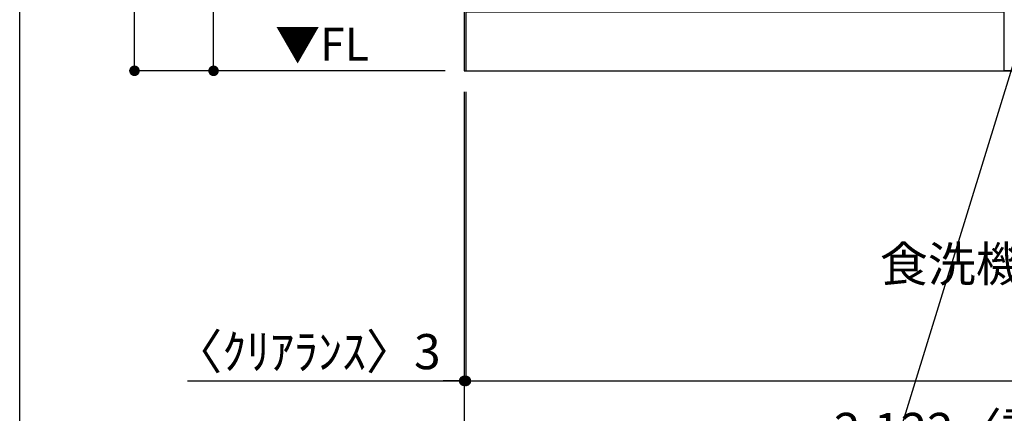
# Model space of a CAD drawing. Extents: x 163 to 26290, y -10810 to -2410.
# Drawn here: x 14137 to 15818, y -9570 to -8898 of the extents above; entities that cross this region are included whole.
import ezdxf

# ---------------------------------------------------------------- set-up
doc = ezdxf.new("R2010")
doc.units = 0
doc.header["$LTSCALE"] = 50
doc.header["$MEASUREMENT"] = 0
doc.layers.get('0').update_dxf_attribs({"linetype": 'CONTINUOUS'})
for name, color, linetype in [('111-壁仕上', 3, 'CONTINUOUS'), ('120-キャビネット（外）', 7, 'CONTINUOUS'), ('160-文字', 254, 'CONTINUOUS'), ('166-寸法B', 11, 'CONTINUOUS'), ('190-図面外枠', 5, 'CONTINUOUS')]:
    doc.layers.add(name, color=color, linetype=linetype)
doc.styles.add('KH001', font='txt')
doc.styles.add('ＭＳ ゴシック', font='txt', dxfattribs={"height": 10})
doc.dimstyles.new('KH1xx030', dxfattribs={"dimscale": 30, "dimtxt": 2, "dimasz": 0.6, "dimexe": 0.3, "dimexo": 1.2, "dimgap": 0.5, "dimtad": 3, "dimdec": 1, "dimdsep": 46, "dimlunit": 6, "dimtxsty": 'KH001', "dimblk": 'DOT', "dimcen": 1, "dimdle": 1, "dimclrd": 256, "dimclre": 256, "dimclrt": 256, "dimadec": 0, "dimazin": 0, "dimtfac": 1, "dimtdec": 1, "dimtix": 1, "dimtmove": 2, "dimatfit": 3, "dimldrblk": 'CLOSEDBLANK', "dimfxl": 1, "dimtolj": 1, "dimtzin": 0, "dimlwd": -1, "dimlwe": -1, "dimarcsym": 0})

# ---------------------------------------------------------------- blocks, each defined once
blk = doc.blocks.new('_Dot')
at = {"color": 0, "linetype": 'ByBlock', "lineweight": -2}
blk.add_line((-0.5, 0), (-1, 0), dxfattribs=at)
at = {"color": 0, "linetype": 'ByBlock', "const_width": 0.5}
blk.add_lwpolyline([(-0.25, 0, 1), (0.25, 0, 1)], format="xyb", close=True, dxfattribs=at)
blk = doc.blocks.new('*D121')
at = {"layer": '166-寸法B', "transparency": 16777216}
for p, q in [((14898.5, -9020.9), (14898.5, -9523.5)), ((17017.5, -9020.9), (17017.5, -9523.5)), ((14916.5, -9514.5), (16999.5, -9514.5))]:
    blk.add_line(p, q, dxfattribs=at)
at = {"layer": '166-寸法B', "transparency": 16777216, "xscale": 18, "yscale": 18, "zscale": 18, "rotation": 180}
blk.add_blockref('_Dot', (14898.5, -9514.5), dxfattribs=at)
at = {"layer": '166-寸法B', "transparency": 16777216, "xscale": 18, "yscale": 18, "zscale": 18}
blk.add_blockref('_Dot', (17017.5, -9514.5), dxfattribs=at)
at = {"layer": '166-寸法B', "transparency": 16777216, "insert": (15958, -9465.7), "char_height": 60, "attachment_point": 5, "style": 'KH001'}
blk.add_mtext('\\A1;2,119', dxfattribs=at)
blk = doc.blocks.new('_ClosedBlank')
at = {"color": 0, "linetype": 'ByBlock', "lineweight": -2}
for p, q in [((-1, 0.167), (0, 0)), ((-1, 0.167), (-1, -0.167)), ((0, 0), (-1, -0.167))]:
    blk.add_line(p, q, dxfattribs=at)
blk = doc.blocks.new('*D21')
at = {"layer": '166-寸法B', "transparency": 16777216}
for p, q in [((14895.5, -9020.9), (14895.5, -9523.5)), ((14898.5, -9020.9), (14898.5, -9523.5)), ((14423.1, -9514.5), (14895.5, -9514.5)), ((14877.5, -9514.5), (14859.5, -9514.5)), ((14898.5, -9514.5), (14895.5, -9514.5)), ((14898.5, -9514.5), (14895.5, -9514.5)), ((14916.5, -9514.5), (14934.5, -9514.5))]:
    blk.add_line(p, q, dxfattribs=at)
at = {"layer": '166-寸法B', "transparency": 16777216, "xscale": 18, "yscale": 18, "zscale": 18}
blk.add_blockref('_Dot', (14895.5, -9514.5), dxfattribs=at)
at = {"layer": '166-寸法B', "transparency": 16777216, "xscale": 18, "yscale": 18, "zscale": 18, "rotation": 180}
blk.add_blockref('_Dot', (14898.5, -9514.5), dxfattribs=at)
at = {"layer": '166-寸法B', "transparency": 16777216, "insert": (14627.9, -9464.5), "char_height": 60, "attachment_point": 5, "style": 'KH001'}
blk.add_mtext('\\A1;〈ｸﾘｱﾗﾝｽ〉3', dxfattribs=at)
blk = doc.blocks.new('*D22')
at = {"layer": '166-寸法B', "transparency": 16777216}
for p, q in [((14895.5, -9020.9), (14895.5, -9658.5)), ((17017.5, -9020.9), (17017.5, -9658.5)), ((14913.5, -9649.5), (16999.5, -9649.5))]:
    blk.add_line(p, q, dxfattribs=at)
at = {"layer": '166-寸法B', "transparency": 16777216, "xscale": 18, "yscale": 18, "zscale": 18, "rotation": 180}
blk.add_blockref('_Dot', (14895.5, -9649.5), dxfattribs=at)
at = {"layer": '166-寸法B', "transparency": 16777216, "xscale": 18, "yscale": 18, "zscale": 18}
blk.add_blockref('_Dot', (17017.5, -9649.5), dxfattribs=at)
at = {"layer": '166-寸法B', "transparency": 16777216, "insert": (15956.5, -9599.1), "char_height": 60, "attachment_point": 5, "style": 'KH001'}
blk.add_mtext('\\A1;2,122〈設置有効寸法〉', dxfattribs=at)
blk = doc.blocks.new('*D143')
at = {"layer": '166-寸法B', "transparency": 16777216}
for p, q in [((14862.9, -8124.9), (14458.6, -8124.9)), ((14467.6, -8966.9), (14467.6, -8142.9)), ((14862.9, -8984.9), (14458.6, -8984.9))]:
    blk.add_line(p, q, dxfattribs=at)
at = {"layer": '166-寸法B', "transparency": 16777216, "xscale": 18, "yscale": 18, "zscale": 18}
for p, rotation in [((14467.6, -8124.9), 90), ((14467.6, -8984.9), 270)]:
    blk.add_blockref('_Dot', p, dxfattribs=dict(at, rotation=rotation))
at = {"layer": '166-寸法B', "transparency": 16777216, "insert": (14417.5, -8554.9), "char_height": 60, "attachment_point": 5, "rotation": 90, "style": 'KH001'}
blk.add_mtext('\\A1;860(910)', dxfattribs=at)
blk = doc.blocks.new('*D146')
at = {"layer": '166-寸法B', "transparency": 16777216}
for p, q in [((14859.5, -6584.9), (14323.6, -6584.9)), ((14332.6, -8966.9), (14332.6, -6602.9)), ((14862.9, -8984.9), (14323.6, -8984.9))]:
    blk.add_line(p, q, dxfattribs=at)
at = {"layer": '166-寸法B', "transparency": 16777216, "xscale": 18, "yscale": 18, "zscale": 18}
for p, rotation in [((14332.6, -6584.9), 90), ((14332.6, -8984.9), 270)]:
    blk.add_blockref('_Dot', p, dxfattribs=dict(at, rotation=rotation))
at = {"layer": '166-寸法B', "transparency": 16777216, "insert": (14283.8, -7784.9), "char_height": 60, "attachment_point": 5, "rotation": 90, "style": 'KH001'}
blk.add_mtext('\\A1;2,400', dxfattribs=at)

msp = doc.modelspace()

# ---------------------------------------------------------------- linework, layer by layer
at = {"layer": '111-壁仕上', "ltscale": 2}
for p, q in [((14895.49, -6584.89), (14895.49, -8984.89)), ((14895.49, -8984.89), (17017.49, -8984.89))]:
    msp.add_line(p, q, dxfattribs=at)
at = {"layer": '120-キャビネット（外）', "color": 6}
for p, q in [((15817.49, -8984.89), (15817.49, -8164.89)), ((16267.49, -8984.89), (15817.49, -8984.89))]:
    msp.add_line(p, q, dxfattribs=at)
msp.add_lwpolyline([(15817.49, -8884.89), (14898.49, -8884.89), (14898.49, -8984.89), (15817.49, -8984.89)], close=True, dxfattribs=at)
at = {"layer": '190-図面外枠'}
msp.add_line((14136.57, -10809.6), (14136.57, -2410.4), dxfattribs=at)

# ---------------------------------------------------------------- texts
at = {"layer": '160-文字', "color": 4, "lineweight": 0, "insert": (14732.97, -8911.38), "char_height": 56, "attachment_point": 3, "line_spacing_factor": 0.782827, "style": 'ＭＳ ゴシック'}
msp.add_mtext('▼FL', dxfattribs=at)
at = {"layer": '160-文字', "insert": (15605.31, -9344.96), "char_height": 60, "attachment_point": 7, "style": 'KH001'}
msp.add_mtext('\\A1;食洗機ｺﾝｾﾝﾄ用Fケーブル取出し推奨位置', dxfattribs=at)

# ---------------------------------------------------------------- dimensions: what is measured, and where the dimension line sits
at = {"layer": '166-寸法B'}
dim = msp.add_linear_dim(base=(14332.57, -6584.89), p1=(14898.94, -8984.89), p2=(14895.49, -6584.89), angle=90, dimstyle='KH1xx030', dxfattribs=at)
dim.commit()
dim.dimension.update_dxf_attribs({"geometry": '*D146', "text_midpoint": (14283.76, -7784.89)})
dim = msp.add_linear_dim(base=(14467.57, -8124.89), p1=(14898.94, -8984.89), p2=(14898.94, -8124.89), angle=90, dimstyle='KH1xx030', override={"dimpost": '(910)'}, dxfattribs=at)
dim.commit()
dim.dimension.update_dxf_attribs({"geometry": '*D143', "text_midpoint": (14417.54, -8554.89)})
dim = msp.add_linear_dim(base=(14895.49, -9514.54), p1=(14898.49, -8984.89), p2=(14895.49, -8984.89), angle=180, text='〈ｸﾘｱﾗﾝｽ〉<>', dimstyle='KH1xx030', override={"dimtmove": 1}, dxfattribs=at)
dim.commit()
dim.dimension.update_dxf_attribs({"geometry": '*D21', "text_midpoint": (14627.85, -9539.38), "dimtype": 128})
dim = msp.add_linear_dim(base=(17017.49, -9649.54), p1=(14895.49, -8984.89), p2=(17017.49, -8984.89), angle=180, text='<>〈設置有効寸法〉', dimstyle='KH1xx030', override={"dimtmove": 1}, dxfattribs=at)
dim.commit()
dim.dimension.update_dxf_attribs({"geometry": '*D22', "text_midpoint": (15956.49, -9599.06)})
dim = msp.add_linear_dim(base=(17017.49, -9514.54), p1=(14898.49, -8984.89), p2=(17017.49, -8984.89), dimstyle='KH1xx030', dxfattribs=at)
dim.commit()
dim.dimension.update_dxf_attribs({"geometry": '*D121', "text_midpoint": (15957.99, -9465.73)})

# ---------------------------------------------------------------- leaders
at = {"layer": '160-文字', "annotation_type": 0, "has_hookline": 1, "hookline_direction": 1, "text_width": 1319.09}
msp.add_leader([(15875.16, -8834.89), (15530.04, -9956.75), (15512.04, -9956.75)], dimstyle='KH1xx030', override={"dimgap": 0.5, "dimtad": 1}, dxfattribs=at)

doc.saveas('drawing.dxf')
